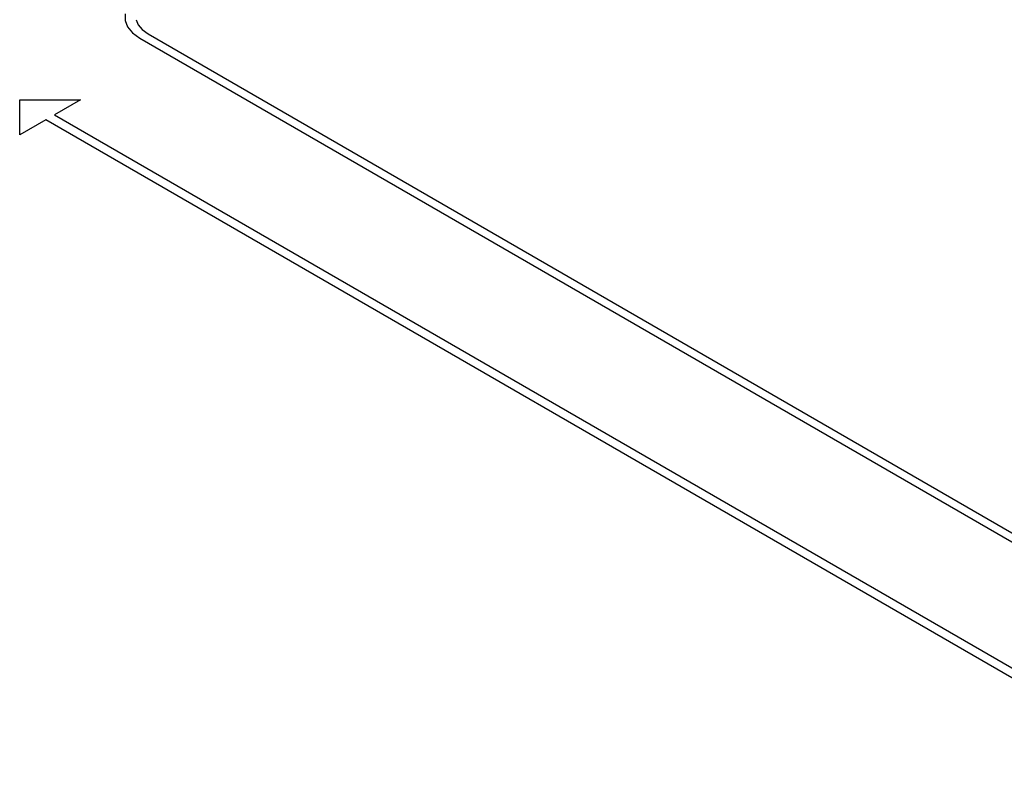
# Model space of a CAD drawing. Units: millimetres. Extents: x 10 to 665, y 9 to 379.
# Drawn here: x 23 to 148, y 106 to 203 of the extents above; entities that cross this region are included whole.
import ezdxf

# ---------------------------------------------------------------- set-up
doc = ezdxf.new("R2010")
doc.units = ezdxf.units.MM
doc.header["$MEASUREMENT"] = 0
doc.layers.get('0').update_dxf_attribs({"lineweight": 0})

msp = doc.modelspace()

# ---------------------------------------------------------------- linework, layer by layer
at = {"color": 176, "lineweight": 25, "true_color": 0x080888}
for p, q in [((36.8, 204.13), (36.8, 203.29)), ((38.2, 203.38), (38.44, 202.74)), ((36.8, 203.29), (37.12, 202.48)), ((37.12, 202.48), (37.75, 201.71)), ((38.44, 202.74), (38.94, 202.14)), ((38.94, 202.14), (39.7, 201.58)), ((37.75, 201.71), (38.66, 201.04)), ((38.66, 201.04), (336.5, 29.09)), ((39.7, 201.58), (337.43, 29.69)), ((23.45, 188.79), (23.44, 193.24)), ((23.44, 193.24), (31.15, 193.24)), ((23.45, 188.79), (23.44, 193.24)), ((23.44, 193.24), (31.15, 193.24)), ((31.15, 193.24), (27.86, 191.33)), ((31.15, 193.24), (27.86, 191.33)), ((27.86, 191.33), (319.76, 22.79)), ((27.86, 191.33), (319.76, 22.79)), ((26.75, 190.69), (23.45, 188.79)), ((26.75, 190.69), (23.45, 188.79)), ((318.65, 22.16), (26.75, 190.69)), ((318.65, 22.16), (26.75, 190.69))]:
    msp.add_line(p, q, dxfattribs=at)

doc.saveas('drawing.dxf')
